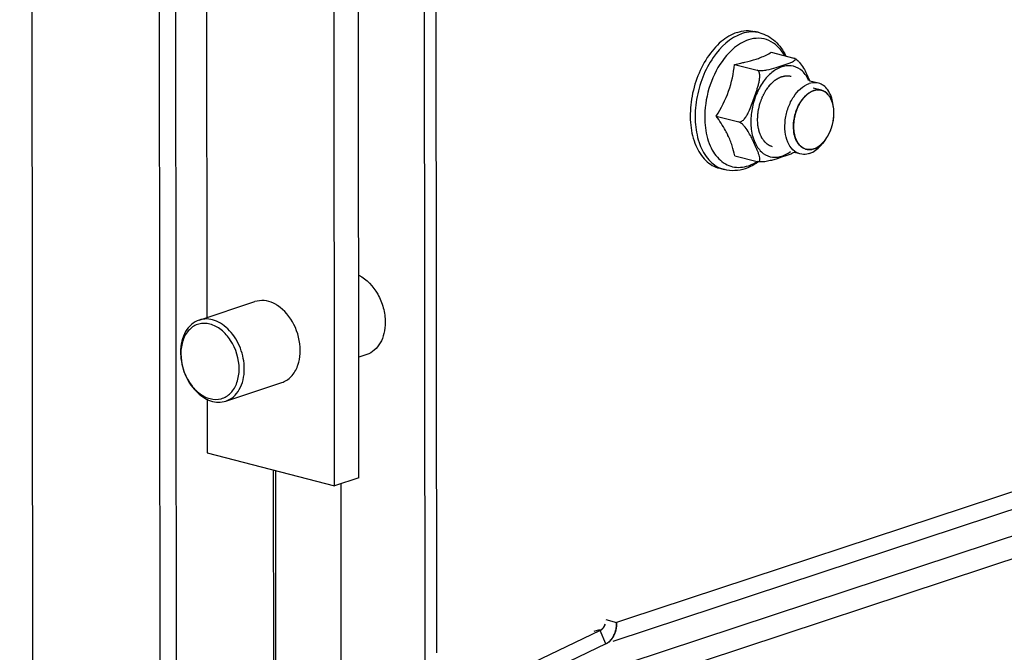
# Model space of a CAD drawing. Units: millimetres. Extents: x 0 to 594, y 0 to 841.
# Drawn here: x 54 to 62, y 143 to 149 of the extents above; entities that cross this region are included whole.
import ezdxf

# ---------------------------------------------------------------- set-up
doc = ezdxf.new("R2010")
doc.units = ezdxf.units.MM
doc.header["$LTSCALE"] = 54.820741
doc.layers.get('0').update_dxf_attribs({"linetype": 'CONTINUOUS'})
doc.layers.add('ALL_AXES', color=7, linetype='CONTINUOUS')
doc.layers.add('ARRONDIS', color=7, linetype='CONTINUOUS')

msp = doc.modelspace()

# ---------------------------------------------------------------- linework, layer by layer
at = {"color": 9, "linetype": 'CONTINUOUS'}
for p, q in [((54.21481, 139.39562), (54.10371, 246.32274)), ((57.43126, 143.39702), (57.3941, 179.16039)), ((72.42528, 148.15386), (59.08146, 143.74698)), ((72.42673, 148.00842), (58.97124, 143.56466)), ((72.57459, 147.65214), (57.95037, 142.8224)), ((56.20179, 144.96717), (56.20387, 142.96782)), ((56.73839, 144.85775), (56.74035, 142.97754)), ((58.91225, 143.54517), (58.86731, 143.65617))]:
    msp.add_line(p, q, dxfattribs=at)
at = {"color": 7, "linetype": 'CONTINUOUS'}
for p, q in [((55.39408, 138.97682), (55.28258, 246.2864)), ((57.5273, 143.47109), (57.49005, 179.33038)), ((56.88721, 144.90689), (56.88229, 149.63533)), ((56.68785, 144.84105), (56.68302, 149.48478)), ((55.63751, 149.13239), (55.64053, 146.22438)), ((60.17693, 148.56107), (60.13672, 148.57151)), ((60.27066, 148.40154), (60.45509, 148.35369)), ((60.46213, 148.35118), (60.45509, 148.35369)), ((59.96948, 148.30207), (60.15391, 148.25422)), ((59.81928, 147.87705), (60.00371, 147.82919)), ((59.91508, 147.71941), (59.91482, 147.71994)), ((59.91533, 147.71935), (59.91507, 147.71988)), ((59.97026, 147.55149), (60.15469, 147.50364)), ((59.88558, 147.43826), (59.84537, 147.44869)), ((55.57545, 146.20288), (56.03398, 146.35432)), ((56.95126, 145.92007), (56.88618, 145.89857)), ((55.79497, 145.53819), (56.2535, 145.68963)), ((55.64123, 145.55338), (55.64168, 145.11251)), ((55.64168, 145.11251), (56.68785, 144.84105)), ((56.88721, 144.90689), (56.68785, 144.84105)), ((58.86731, 143.65617), (57.42435, 142.96408))]:
    msp.add_line(p, q, dxfattribs=at)
at = {"color": 3, "linetype": 'CONTINUOUS'}
for p, q in [((55.26097, 139.12416), (55.14988, 246.05128)), ((57.46929, 142.85308), (72.47188, 147.80778)), ((56.18892, 142.9717), (56.18684, 144.97105)), ((59.08146, 143.74698), (59.00171, 143.72064)), ((58.8179, 143.64864), (58.86469, 143.6641)), ((58.91225, 143.54517), (57.46929, 142.85308))]:
    msp.add_line(p, q, dxfattribs=at)
at = {"color": 2, "linetype": 'CONTINUOUS'}
for p, q in [((60.68153, 148.08921), (60.61327, 148.10692)), ((60.78397, 147.92629), (60.78386, 147.9277)), ((60.78395, 147.8763), (60.78402, 147.87731)), ((60.76256, 147.77473), (60.76291, 147.77571)), ((60.77671, 147.82503), (60.77692, 147.82605)), ((60.7111, 147.67877), (60.71543, 147.68451)), ((60.71543, 147.68451), (60.71687, 147.68647)), ((60.74213, 147.7276), (60.7426, 147.7285)), ((60.70974, 147.67702), (60.7111, 147.67877)), ((58.91204, 143.74391), (59.00171, 143.72064)), ((58.93655, 143.56044), (58.91225, 143.54517))]:
    msp.add_line(p, q, dxfattribs=at)
msp.add_lwpolyline([(58.97525, 143.6073), (58.95774, 143.58134), (58.93655, 143.56044)], dxfattribs=at)
at = {"color": 7, "linetype": 'CONTINUOUS'}
for centre, radius, start, end in [((59.5866, 150.37499), 2.10797, 280.465021, 281.891434), ((56.06772, 146.09023), 0.27736, 59.711491, 64.666261), ((56.05807, 146.07352), 0.29665, 56.844425, 59.730831), ((55.85583, 145.93888), 0.43217, 180.063154, 181.70445), ((58.82975, 143.72403), 0.07819, 320.889261, 322.8452)]:
    msp.add_arc(centre, radius, start, end, dxfattribs=at)
at = {"color": 3, "linetype": 'CONTINUOUS'}
for centre, radius, start, end in [((58.7814, 143.70909), 0.21917, 341.436473, 343.362678), ((58.76396, 143.71401), 0.23729, 343.42814, 350.253935), ((58.74505, 143.71752), 0.25652, 350.195996, 352.443864), ((58.73705, 143.7186), 0.26459, 352.440271, 354.035477), ((58.7203, 143.72014), 0.28141, 354.079256, 0.102395), ((58.85264, 143.666), 0.13484, 307.383335, 310.915963), ((58.84714, 143.67216), 0.1431, 310.966025, 318.637996), ((58.8396, 143.67893), 0.15323, 318.600813, 322.158768), ((58.82981, 143.68634), 0.16551, 322.212938, 329.332432), ((58.81865, 143.69314), 0.17859, 329.280836, 331.965461)]:
    msp.add_arc(centre, radius, start, end, dxfattribs=at)
at = {"color": 7, "linetype": 'CONTINUOUS'}
for points, knots in [([(59.99046, 148.56467), (60.01447, 148.5726), (60.0635, 148.58244), (60.11345, 148.57754), (60.13672, 148.57151)], [0, 0, 0, 0, 0.5126795, 1, 1, 1, 1]), ([(59.99046, 148.56467), (59.9429, 148.54896), (59.84818, 148.49023), (59.73624, 148.3566), (59.65254, 148.18578), (59.60608, 147.99595), (59.6018, 147.80734), (59.64023, 147.63983), (59.7102, 147.52762), (59.78419, 147.4708), (59.82482, 147.45402), (59.84537, 147.44869)], [0, 0, 0, 0, 0.1108706, 0.2396469, 0.381716, 0.5281902, 0.6689669, 0.7955313, 0.9040919, 0.9530158, 1, 1, 1, 1]), ([(60.02097, 148.31225), (60.03218, 148.31461), (60.07434, 148.32392), (60.11614, 148.33506), (60.14627, 148.34501)], [0, 0, 0, 0, 0.2652993, 1, 1, 1, 1]), ([(60.14627, 148.34501), (60.1585, 148.34905), (60.20146, 148.36438), (60.24278, 148.38443), (60.27066, 148.40154)], [0, 0, 0, 0, 0.2825416, 1, 1, 1, 1]), ([(60.23503, 148.25672), (60.26059, 148.2613), (60.30838, 148.27454), (60.36606, 148.29358), (60.40411, 148.30668), (60.42458, 148.31445), (60.43867, 148.32036), (60.45115, 148.32648), (60.46008, 148.33201), (60.46539, 148.33688), (60.46797, 148.34045), (60.46885, 148.3446), (60.46749, 148.34706), (60.46657, 148.34805)], [0, 0, 0, 0, 0.3025863, 0.5762618, 0.7082722, 0.7715179, 0.8314439, 0.8862936, 0.9334837, 0.9532067, 0.9699034, 0.9842815, 1, 1, 1, 1]), ([(60.46657, 148.34805), (60.46631, 148.34834), (60.465, 148.3496), (60.46342, 148.35055), (60.46214, 148.35118)], [0, 0, 0, 0, 0.2146519, 1, 1, 1, 1]), ([(60.46436, 148.35007), (60.47382, 148.34527), (60.49041, 148.33163), (60.51678, 148.30124), (60.55098, 148.24608), (60.57356, 148.19689), (60.58812, 148.1651)], [0, 0, 0, 0, 0.1411293, 0.280462, 0.5350099, 1, 1, 1, 1]), ([(59.81928, 147.87705), (59.85958, 147.942), (59.92993, 148.07779), (59.96082, 148.22768), (59.96948, 148.30207)], [0, 0, 0, 0, 0.5050729, 1, 1, 1, 1]), ([(60.00371, 147.82919), (60.01216, 147.827), (60.0322, 147.83459), (60.0522, 147.85582), (60.06985, 147.88187), (60.08935, 147.91943), (60.10928, 147.96853), (60.13075, 148.02814), (60.14803, 148.07795), (60.16058, 148.11809), (60.16872, 148.14833), (60.17473, 148.17863), (60.17683, 148.20393), (60.17523, 148.22347), (60.17182, 148.2369), (60.16531, 148.24844), (60.15782, 148.2532), (60.15391, 148.25422)], [0, 0, 0, 0, 0.0536914, 0.1160219, 0.1807528, 0.2459702, 0.3762445, 0.5061732, 0.6358632, 0.7005152, 0.7648314, 0.8284228, 0.8903864, 0.9202091, 0.9486442, 0.9751148, 1, 1, 1, 1]), ([(60.15391, 148.25422), (60.16027, 148.25257), (60.1741, 148.25117), (60.2013, 148.25161), (60.22183, 148.25435), (60.23503, 148.25672)], [0, 0, 0, 0, 0.2415551, 0.5068449, 1, 1, 1, 1]), ([(59.91507, 147.71988), (59.90869, 147.73299), (59.8802, 147.78741), (59.84635, 147.83886), (59.81928, 147.87705)], [0, 0, 0, 0, 0.2375389, 1, 1, 1, 1]), ([(60.12527, 147.66533), (60.11853, 147.67971), (60.10454, 147.70899), (60.08063, 147.75349), (60.05506, 147.79031), (60.02885, 147.81624), (60.01248, 147.82692), (60.00371, 147.82919)], [0, 0, 0, 0, 0.2288317, 0.4674613, 0.7281818, 0.8693721, 1, 1, 1, 1]), ([(59.97026, 147.55149), (59.9654, 147.57892), (59.95139, 147.63647), (59.92895, 147.69132), (59.91533, 147.71935)], [0, 0, 0, 0, 0.4719487, 1, 1, 1, 1]), ([(60.15469, 147.50364), (60.15823, 147.50272), (60.16502, 147.5019), (60.17327, 147.50729), (60.17648, 147.51562), (60.17743, 147.52862), (60.17417, 147.54676), (60.16713, 147.56926), (60.15794, 147.59278), (60.14758, 147.61676), (60.1366, 147.64101), (60.12909, 147.65721), (60.12527, 147.66533)], [0, 0, 0, 0, 0.0585269, 0.1025248, 0.1466488, 0.1962194, 0.3103405, 0.4382257, 0.5739952, 0.7140952, 0.8564298, 1, 1, 1, 1]), ([(60.45713, 147.57923), (60.44869, 147.57383), (60.42886, 147.565), (60.38567, 147.54912), (60.33922, 147.53386), (60.29045, 147.51874), (60.2496, 147.50818), (60.2119, 147.50184), (60.1795, 147.50034), (60.16254, 147.5016), (60.15469, 147.50364)], [0, 0, 0, 0, 0.0952935, 0.2052057, 0.4385951, 0.5602523, 0.6911224, 0.8400321, 0.9227831, 1, 1, 1, 1]), ([(56.88555, 146.57069), (56.95149, 146.53905), (57.03429, 146.44832), (57.09155, 146.30551), (57.10299, 146.22453), (57.10304, 146.18455)], [0, 0, 0, 0, 0.4759519, 0.7397993, 1, 1, 1, 1]), ([(56.1864, 146.34091), (56.16206, 146.35241), (56.11113, 146.36772), (56.05776, 146.36217), (56.03398, 146.35432)], [0, 0, 0, 0, 0.5180435, 1, 1, 1, 1]), ([(56.40528, 145.95411), (56.4052, 146.02685), (56.37041, 146.16878), (56.27757, 146.28449), (56.22032, 146.32187)], [0, 0, 0, 0, 0.5154646, 1, 1, 1, 1]), ([(55.57545, 146.20288), (55.55278, 146.19539), (55.50869, 146.16991), (55.45981, 146.1079), (55.42984, 146.02804), (55.42364, 145.96903), (55.42367, 145.9384)], [0, 0, 0, 0, 0.2208729, 0.4569744, 0.7167118, 1, 1, 1, 1]), ([(55.9044, 145.80191), (55.90431, 145.88352), (55.86706, 146.00705), (55.76426, 146.12493), (55.67109, 146.17655), (55.57155, 146.17932), (55.48741, 146.12727), (55.43629, 146.03601), (55.42611, 145.96394), (55.42615, 145.926)], [0, 0, 0, 0, 0.284791, 0.4199645, 0.5396734, 0.6460925, 0.7510524, 0.8676105, 1, 1, 1, 1]), ([(55.94675, 145.80267), (55.94669, 145.86001), (55.9241, 145.97429), (55.85075, 146.09727), (55.77041, 146.16829), (55.7058, 146.20223), (55.63902, 146.2156), (55.59535, 146.20946), (55.57545, 146.20288)], [0, 0, 0, 0, 0.2772254, 0.5498649, 0.6757742, 0.7917599, 0.898653, 1, 1, 1, 1]), ([(57.10304, 146.18455), (57.10307, 146.15392), (57.09687, 146.09491), (57.0669, 146.01505), (57.01801, 145.95304), (56.97393, 145.92755), (56.95126, 145.92007)], [0, 0, 0, 0, 0.2832836, 0.5430255, 0.7791273, 1, 1, 1, 1]), ([(55.42386, 145.92603), (55.42553, 145.8696), (55.45011, 145.75808), (55.52402, 145.63875), (55.60358, 145.57046), (55.66717, 145.53807), (55.73267, 145.52558), (55.77543, 145.53174), (55.79497, 145.53819)], [0, 0, 0, 0, 0.2784353, 0.5505423, 0.6760137, 0.7917055, 0.8985367, 1, 1, 1, 1]), ([(55.42615, 145.926), (55.42623, 145.84439), (55.46349, 145.72086), (55.56628, 145.60298), (55.65945, 145.55136), (55.759, 145.54859), (55.84313, 145.60064), (55.89425, 145.6919), (55.90443, 145.76397), (55.9044, 145.80191)], [0, 0, 0, 0, 0.284791, 0.4199645, 0.5396734, 0.6460925, 0.7510524, 0.8676105, 1, 1, 1, 1]), ([(56.3838, 145.82651), (56.3874, 145.83622), (56.40037, 145.87754), (56.40531, 145.9212), (56.40528, 145.95411)], [0, 0, 0, 0, 0.239366, 1, 1, 1, 1]), ([(56.2535, 145.68963), (56.28265, 145.69926), (56.3391, 145.73672), (56.37201, 145.79468), (56.3838, 145.82651)], [0, 0, 0, 0, 0.4750284, 1, 1, 1, 1]), ([(55.79497, 145.53819), (55.81764, 145.54568), (55.86173, 145.57117), (55.91061, 145.63318), (55.94058, 145.71304), (55.94678, 145.77205), (55.94675, 145.80267)], [0, 0, 0, 0, 0.2208729, 0.4569744, 0.7167118, 1, 1, 1, 1])]:
    msp.add_open_spline(points, degree=3, knots=knots, dxfattribs=at)
at = {"color": 9, "linetype": 'CONTINUOUS'}
for points, knots in [([(60.57881, 148.16837), (60.56595, 148.19686), (60.53321, 148.24781), (60.45542, 148.29372), (60.36512, 148.2914), (60.31174, 148.26278), (60.28665, 148.24414)], [0, 0, 0, 0, 0.2657837, 0.4999829, 0.7341923, 1, 1, 1, 1]), ([(60.28665, 148.24414), (60.25851, 148.22323), (60.20653, 148.16886), (60.14899, 148.06832), (60.11167, 147.95302), (60.10249, 147.87142), (60.10253, 147.83098)], [0, 0, 0, 0, 0.225482, 0.4763605, 0.7398446, 1, 1, 1, 1]), ([(60.10253, 147.83098), (60.10255, 147.81556), (60.10513, 147.75798), (60.11819, 147.70032), (60.13558, 147.66181)], [0, 0, 0, 0, 0.2674049, 1, 1, 1, 1]), ([(60.13558, 147.66181), (60.14844, 147.63332), (60.18119, 147.58236), (60.25897, 147.53645), (60.34927, 147.53878), (60.40266, 147.56739), (60.42775, 147.58604)], [0, 0, 0, 0, 0.2657837, 0.4999829, 0.7341923, 1, 1, 1, 1])]:
    msp.add_open_spline(points, degree=3, knots=knots, dxfattribs=at)
at = {"color": 2, "linetype": 'CONTINUOUS'}
for points, knots in [([(60.15784, 147.84925), (60.15827, 147.85517), (60.15913, 147.867), (60.1602, 147.8818), (60.16106, 147.89364), (60.1616, 147.90104), (60.16197, 147.90622), (60.1622, 147.90917), (60.16234, 147.91213), (60.16318, 147.91584), (60.16445, 147.92177), (60.16606, 147.92918), (60.16798, 147.93808), (60.1699, 147.94697), (60.17182, 147.95587), (60.17343, 147.96328), (60.1747, 147.96922), (60.17553, 147.97292), (60.17611, 147.97589), (60.17728, 147.97875), (60.17906, 147.9838), (60.18174, 147.99098), (60.1849, 147.99961), (60.18807, 148.00824), (60.19124, 148.01687), (60.19389, 148.02406), (60.196, 148.02982), (60.19733, 148.0334), (60.19823, 148.03594), (60.19879, 148.03735), (60.19952, 148.0386), (60.20037, 148.04022), (60.20247, 148.04405), (60.20559, 148.04982), (60.20976, 148.05751), (60.21393, 148.0652), (60.2181, 148.07289), (60.22157, 148.0793), (60.22435, 148.08442), (60.22609, 148.08763), (60.22748, 148.09019), (60.22853, 148.09211), (60.22983, 148.09366), (60.23149, 148.09587), (60.23359, 148.09857), (60.2386, 148.10511), (60.24612, 148.1149), (60.25364, 148.1247), (60.25866, 148.13122), (60.26074, 148.13396), (60.26243, 148.13611), (60.26364, 148.13783), (60.26507, 148.13912), (60.26697, 148.14083), (60.26936, 148.14297), (60.27317, 148.14639), (60.27794, 148.15067), (60.28366, 148.15581), (60.28938, 148.16094), (60.2951, 148.16608), (60.2994, 148.16992), (60.30225, 148.17251), (60.30345, 148.17355), (60.3044, 148.17446), (60.30538, 148.17508), (60.30713, 148.17601), (60.30962, 148.17743), (60.31361, 148.17964), (60.31859, 148.18243), (60.32457, 148.18577), (60.33055, 148.1891), (60.33653, 148.19245), (60.34151, 148.19521), (60.34475, 148.19704), (60.34625, 148.19786), (60.34724, 148.19848), (60.34853, 148.19868), (60.35006, 148.19909), (60.35211, 148.19957), (60.35569, 148.20045), (60.36081, 148.20168), (60.36695, 148.20317), (60.37309, 148.20466), (60.37924, 148.20615), (60.38435, 148.20737), (60.38794, 148.20828), (60.38972, 148.20865), (60.39076, 148.20899), (60.39173, 148.20886), (60.39296, 148.20879), (60.39491, 148.20861), (60.39735, 148.20841), (60.40029, 148.20817), (60.4042, 148.20784), (60.41104, 148.20727), (60.42082, 148.20645), (60.42864, 148.2058), (60.43255, 148.20547)], [0, 0, 0, 0, 0.03125, 0.0625, 0.078125, 0.09375, 0.1015625, 0.1054688, 0.109375, 0.1171875, 0.125, 0.140625, 0.15625, 0.171875, 0.1875, 0.203125, 0.2109375, 0.21875, 0.2226562, 0.2265625, 0.234375, 0.25, 0.265625, 0.28125, 0.296875, 0.3125, 0.3203125, 0.328125, 0.3320312, 0.3339844, 0.3359375, 0.3398438, 0.34375, 0.359375, 0.375, 0.390625, 0.40625, 0.421875, 0.4296875, 0.4375, 0.4414062, 0.4453125, 0.4492188, 0.453125, 0.4609375, 0.46875, 0.5, 0.53125, 0.5390625, 0.546875, 0.5507812, 0.5546875, 0.5585938, 0.5625, 0.5703125, 0.578125, 0.59375, 0.609375, 0.625, 0.640625, 0.65625, 0.6601562, 0.6640625, 0.6660156, 0.6679688, 0.671875, 0.6796875, 0.6875, 0.703125, 0.71875, 0.734375, 0.75, 0.765625, 0.7734375, 0.7753906, 0.7773438, 0.78125, 0.7851562, 0.7890625, 0.796875, 0.8125, 0.828125, 0.84375, 0.859375, 0.875, 0.8828125, 0.8867188, 0.8886719, 0.890625, 0.8945312, 0.8984375, 0.90625, 0.9140625, 0.921875, 0.9375, 0.96875, 1, 1, 1, 1]), ([(60.67641, 148.0904), (60.67321, 148.09051), (60.66679, 148.09075), (60.65877, 148.09104), (60.65235, 148.09128), (60.64834, 148.09141), (60.64553, 148.09153), (60.64392, 148.09157), (60.64233, 148.09172), (60.64026, 148.0911), (60.63695, 148.0902), (60.63281, 148.08904), (60.62785, 148.08767), (60.62289, 148.08629), (60.61793, 148.08492), (60.61379, 148.08376), (60.61048, 148.08286), (60.60842, 148.08225), (60.60676, 148.08186), (60.60511, 148.08074), (60.60221, 148.07913), (60.59807, 148.07664), (60.59311, 148.07373), (60.58814, 148.0708), (60.58318, 148.06787), (60.57904, 148.06543), (60.57573, 148.06349), (60.57366, 148.06225), (60.57221, 148.06143), (60.57139, 148.0609), (60.57064, 148.06015), (60.56968, 148.05928), (60.56739, 148.05715), (60.56395, 148.05397), (60.55937, 148.04972), (60.55478, 148.04547), (60.5502, 148.04122), (60.54638, 148.03767), (60.54332, 148.03485), (60.54104, 148.03269), (60.53908, 148.03105), (60.53775, 148.02916), (60.53638, 148.02738), (60.53469, 148.02511), (60.53061, 148.0197), (60.52449, 148.01158), (60.51838, 148.00346), (60.5143, 147.99804), (60.5126, 147.99579), (60.51125, 147.99397), (60.50984, 147.99223), (60.50849, 147.98943), (60.50674, 147.98624), (60.50446, 147.98193), (60.50159, 147.97657), (60.49816, 147.97012), (60.49472, 147.96367), (60.49128, 147.95723), (60.48844, 147.95184), (60.4864, 147.9481), (60.48531, 147.94592), (60.48453, 147.94356), (60.48345, 147.94067), (60.48177, 147.93601), (60.47966, 147.93019), (60.47629, 147.92089), (60.47293, 147.91157), (60.46994, 147.90344), (60.46853, 147.89935), (60.46759, 147.89706), (60.46712, 147.89461), (60.46644, 147.89158), (60.4654, 147.88671), (60.46409, 147.88063), (60.46253, 147.87334), (60.46096, 147.86604), (60.45939, 147.85875), (60.45808, 147.85267), (60.45703, 147.8478), (60.45626, 147.84416), (60.45613, 147.84044), (60.45572, 147.83552), (60.4553, 147.82935), (60.45421, 147.81455), (60.45332, 147.80222), (60.4526, 147.79236)], [0, 0, 0, 0, 0.03125, 0.0625, 0.078125, 0.09375, 0.1015625, 0.1054688, 0.109375, 0.1171875, 0.125, 0.140625, 0.15625, 0.171875, 0.1875, 0.203125, 0.2109375, 0.21875, 0.2226562, 0.2265625, 0.234375, 0.25, 0.265625, 0.28125, 0.296875, 0.3125, 0.3203125, 0.328125, 0.3320312, 0.3339844, 0.3359375, 0.3398438, 0.34375, 0.359375, 0.375, 0.390625, 0.40625, 0.421875, 0.4296875, 0.4375, 0.4453125, 0.4492188, 0.453125, 0.4609375, 0.46875, 0.5, 0.53125, 0.5390625, 0.546875, 0.5507812, 0.5546875, 0.5625, 0.5703125, 0.578125, 0.59375, 0.609375, 0.625, 0.640625, 0.65625, 0.6640625, 0.6679688, 0.671875, 0.6796875, 0.6875, 0.703125, 0.71875, 0.75, 0.765625, 0.7734375, 0.7773438, 0.78125, 0.7890625, 0.796875, 0.8125, 0.828125, 0.84375, 0.859375, 0.875, 0.8828125, 0.890625, 0.8984375, 0.90625, 0.921875, 0.9375, 1, 1, 1, 1]), ([(60.78101, 147.95171), (60.78001, 147.95606), (60.77851, 147.96259), (60.77652, 147.9713), (60.77526, 147.97674), (60.77427, 147.9811), (60.77362, 147.98381), (60.77318, 147.98602), (60.77246, 147.98804), (60.77106, 147.99149), (60.76914, 147.99646), (60.7668, 148.00239), (60.76447, 148.00835), (60.76251, 148.01328), (60.76118, 148.01679), (60.76036, 148.01871), (60.75928, 148.02033), (60.75802, 148.02247), (60.75493, 148.0275), (60.75136, 148.0334), (60.74776, 148.03928), (60.74597, 148.04224), (60.74493, 148.04389), (60.74422, 148.04525), (60.74322, 148.04615), (60.742, 148.04752), (60.73981, 148.04984), (60.73546, 148.05453), (60.73109, 148.05919), (60.72736, 148.06322), (60.72579, 148.06485), (60.72458, 148.06626), (60.72355, 148.06703), (60.7225, 148.06771), (60.7204, 148.06913), (60.71725, 148.07123), (60.71306, 148.07404), (60.70886, 148.07685), (60.70572, 148.07896), (60.70362, 148.08036), (60.70258, 148.08107), (60.7015, 148.08171), (60.69987, 148.0822), (60.6979, 148.08292), (60.69471, 148.08402), (60.69073, 148.08541), (60.68437, 148.08762), (60.6796, 148.08929), (60.67641, 148.0904)], [0, 0, 0, 0, 0.0625, 0.09375, 0.125, 0.140625, 0.15625, 0.1640625, 0.171875, 0.1875, 0.21875, 0.25, 0.28125, 0.3125, 0.328125, 0.3359375, 0.34375, 0.359375, 0.375, 0.4375, 0.46875, 0.484375, 0.4921875, 0.5, 0.5078125, 0.515625, 0.53125, 0.5625, 0.625, 0.640625, 0.65625, 0.6640625, 0.671875, 0.6796875, 0.6875, 0.71875, 0.75, 0.78125, 0.8125, 0.8203125, 0.828125, 0.8359375, 0.84375, 0.859375, 0.875, 0.90625, 0.9375, 1, 1, 1, 1]), ([(60.78487, 147.90209), (60.78487, 147.90292), (60.78486, 147.90414), (60.78485, 147.90589), (60.78481, 147.90805), (60.78476, 147.9106), (60.78464, 147.91475), (60.78444, 147.91881), (60.7842, 147.92296), (60.78404, 147.92519), (60.78397, 147.92629)], [0, 0, 0, 0, 0.125, 0.1875, 0.25, 0.375, 0.5, 0.75, 0.875, 1, 1, 1, 1]), ([(60.28185, 147.6247), (60.27755, 147.62656), (60.27109, 147.62934), (60.26249, 147.63305), (60.25711, 147.63537), (60.25281, 147.63721), (60.25013, 147.6384), (60.24823, 147.63917), (60.24718, 147.63969), (60.24626, 147.64055), (60.24507, 147.64151), (60.24318, 147.6431), (60.24082, 147.64508), (60.23704, 147.64825), (60.23232, 147.6522), (60.22759, 147.65616), (60.22381, 147.65932), (60.22145, 147.66131), (60.21956, 147.66288), (60.21839, 147.6639), (60.21742, 147.66463), (60.21659, 147.66568), (60.21523, 147.66766), (60.21324, 147.67042), (60.21009, 147.67487), (60.20613, 147.68042), (60.20218, 147.68598), (60.19902, 147.69043), (60.19665, 147.69376), (60.19468, 147.69654), (60.19328, 147.69847), (60.19251, 147.69961), (60.19186, 147.70038), (60.19148, 147.70145), (60.19089, 147.70278), (60.18989, 147.70516), (60.18844, 147.70852), (60.1867, 147.71258), (60.18439, 147.71797), (60.1815, 147.72472), (60.17861, 147.73148), (60.17629, 147.73687), (60.17486, 147.74026), (60.17382, 147.74259), (60.17329, 147.74399), (60.17297, 147.74562), (60.17249, 147.74757), (60.17177, 147.75075), (60.17086, 147.7547), (60.1694, 147.76104), (60.16759, 147.76895), (60.1654, 147.77845), (60.16377, 147.78558), (60.16267, 147.79032), (60.16224, 147.79231), (60.16183, 147.79387), (60.16166, 147.79556), (60.16147, 147.79858), (60.16115, 147.80287), (60.16066, 147.80974), (60.16005, 147.81833), (60.15906, 147.83207), (60.15833, 147.84238), (60.15784, 147.84925)], [0, 0, 0, 0, 0.0625, 0.09375, 0.125, 0.140625, 0.15625, 0.1640625, 0.1679688, 0.171875, 0.1796875, 0.1875, 0.203125, 0.21875, 0.25, 0.28125, 0.296875, 0.3125, 0.3203125, 0.328125, 0.3320312, 0.3359375, 0.34375, 0.359375, 0.375, 0.40625, 0.4375, 0.453125, 0.46875, 0.484375, 0.4921875, 0.4960938, 0.5, 0.5039062, 0.5078125, 0.515625, 0.53125, 0.546875, 0.5625, 0.59375, 0.625, 0.640625, 0.65625, 0.6640625, 0.6679688, 0.671875, 0.6796875, 0.6875, 0.703125, 0.71875, 0.75, 0.78125, 0.8125, 0.8203125, 0.828125, 0.8320312, 0.8359375, 0.84375, 0.859375, 0.875, 0.90625, 0.9375, 1, 1, 1, 1]), ([(60.77692, 147.82605), (60.7773, 147.82797), (60.77777, 147.8304), (60.77834, 147.83323), (60.77872, 147.83532), (60.77938, 147.83909), (60.78028, 147.84442), (60.7816, 147.85299), (60.7826, 147.86155), (60.78346, 147.87006), (60.78378, 147.87421), (60.78395, 147.8763)], [0, 0, 0, 0, 0.125, 0.15625, 0.1875, 0.25, 0.375, 0.5, 0.75, 0.875, 1, 1, 1, 1]), ([(60.78402, 147.87731), (60.78408, 147.87816), (60.78416, 147.8794), (60.78427, 147.88118), (60.78438, 147.88338), (60.78451, 147.88599), (60.7847, 147.89023), (60.7848, 147.8944), (60.78486, 147.89866), (60.78486, 147.90096), (60.78487, 147.90209)], [0, 0, 0, 0, 0.125, 0.1875, 0.25, 0.375, 0.5, 0.75, 0.875, 1, 1, 1, 1]), ([(60.4526, 147.79236), (60.45296, 147.78698), (60.45351, 147.77891), (60.45422, 147.76815), (60.45468, 147.76143), (60.45503, 147.75604), (60.45529, 147.7527), (60.45539, 147.74997), (60.45587, 147.74742), (60.45686, 147.74302), (60.45819, 147.73669), (60.45982, 147.72912), (60.46144, 147.72154), (60.46266, 147.71587), (60.46347, 147.71207), (60.46382, 147.71051), (60.46406, 147.70922), (60.46447, 147.70808), (60.46526, 147.70615), (60.46636, 147.70337), (60.46813, 147.69894), (60.47033, 147.69339), (60.47254, 147.68784), (60.47431, 147.6834), (60.47564, 147.68008), (60.47673, 147.67729), (60.47764, 147.6751), (60.47822, 147.67333), (60.4792, 147.67206), (60.48037, 147.6702), (60.48248, 147.66701), (60.48665, 147.66057), (60.49084, 147.65416), (60.49442, 147.64865), (60.49592, 147.64638), (60.49695, 147.64474), (60.49757, 147.64387), (60.49833, 147.64322), (60.49923, 147.64234), (60.50143, 147.64027), (60.50472, 147.63715), (60.50911, 147.633), (60.5135, 147.62884), (60.5168, 147.62574), (60.51899, 147.62365), (60.51991, 147.62281), (60.52062, 147.62207), (60.52145, 147.62157), (60.52297, 147.62082), (60.5251, 147.61968), (60.52853, 147.61789), (60.53281, 147.61564), (60.53966, 147.61206), (60.5448, 147.60937), (60.54823, 147.60757)], [0, 0, 0, 0, 0.0625, 0.09375, 0.125, 0.140625, 0.15625, 0.1640625, 0.171875, 0.1875, 0.21875, 0.25, 0.28125, 0.3125, 0.3203125, 0.328125, 0.3320312, 0.3359375, 0.34375, 0.359375, 0.375, 0.40625, 0.4375, 0.453125, 0.46875, 0.484375, 0.4921875, 0.5, 0.5078125, 0.515625, 0.53125, 0.5625, 0.625, 0.640625, 0.65625, 0.6640625, 0.6679688, 0.671875, 0.6796875, 0.6875, 0.71875, 0.75, 0.78125, 0.8125, 0.8203125, 0.828125, 0.8320312, 0.8359375, 0.84375, 0.859375, 0.875, 0.90625, 0.9375, 1, 1, 1, 1]), ([(60.7426, 147.7285), (60.74345, 147.7302), (60.74453, 147.73236), (60.74579, 147.73484), (60.74669, 147.73672), (60.7483, 147.74011), (60.75054, 147.74492), (60.7558, 147.75663), (60.75963, 147.76676), (60.76256, 147.77473)], [0, 0, 0, 0, 0.125, 0.15625, 0.1875, 0.25, 0.375, 0.5, 1, 1, 1, 1]), ([(60.76291, 147.77571), (60.76354, 147.77756), (60.76433, 147.77991), (60.76527, 147.78262), (60.76592, 147.78465), (60.76708, 147.78831), (60.76869, 147.7935), (60.77239, 147.80606), (60.77486, 147.81668), (60.77671, 147.82503)], [0, 0, 0, 0, 0.125, 0.15625, 0.1875, 0.25, 0.375, 0.5, 1, 1, 1, 1]), ([(60.71687, 147.68647), (60.71791, 147.68795), (60.71922, 147.68982), (60.72076, 147.69198), (60.72187, 147.69362), (60.72385, 147.69658), (60.72664, 147.70081), (60.73322, 147.71117), (60.73825, 147.72035), (60.74213, 147.7276)], [0, 0, 0, 0, 0.125, 0.15625, 0.1875, 0.25, 0.375, 0.5, 1, 1, 1, 1]), ([(60.54823, 147.60757), (60.55149, 147.60691), (60.55637, 147.60591), (60.56289, 147.60457), (60.56697, 147.60374), (60.57022, 147.60306), (60.57227, 147.60268), (60.57388, 147.60227), (60.57517, 147.60227), (60.57648, 147.60237), (60.57909, 147.60251), (60.58302, 147.60275), (60.58825, 147.60305), (60.59348, 147.60336), (60.5974, 147.60358), (60.60002, 147.60374), (60.60132, 147.6038), (60.60263, 147.60394), (60.60437, 147.60456), (60.60654, 147.60518), (60.61175, 147.60679), (60.61783, 147.60863), (60.62391, 147.6105), (60.62695, 147.6114), (60.62869, 147.61197), (60.62999, 147.61225), (60.63131, 147.61309), (60.63306, 147.61402), (60.63613, 147.61573), (60.64227, 147.61909), (60.6484, 147.62249), (60.65366, 147.62537), (60.65585, 147.62661), (60.65761, 147.6275), (60.65889, 147.62846), (60.66014, 147.6295), (60.66267, 147.63154), (60.66645, 147.63462), (60.67149, 147.63871), (60.67654, 147.6428), (60.68073, 147.64624), (60.68369, 147.64859), (60.68535, 147.65002), (60.68687, 147.6518), (60.68882, 147.65391), (60.69192, 147.65734), (60.69579, 147.66161), (60.70199, 147.66846), (60.70664, 147.6736), (60.70974, 147.67702)], [0, 0, 0, 0, 0.0625, 0.09375, 0.125, 0.140625, 0.15625, 0.1640625, 0.171875, 0.1796875, 0.1875, 0.21875, 0.25, 0.28125, 0.3125, 0.3203125, 0.328125, 0.3359375, 0.34375, 0.359375, 0.375, 0.4375, 0.46875, 0.484375, 0.4921875, 0.5, 0.5078125, 0.515625, 0.53125, 0.5625, 0.625, 0.640625, 0.65625, 0.6640625, 0.671875, 0.6796875, 0.6875, 0.71875, 0.75, 0.78125, 0.8125, 0.828125, 0.8359375, 0.84375, 0.859375, 0.875, 0.90625, 0.9375, 1, 1, 1, 1]), ([(58.8905, 143.67642), (58.8873, 143.67213), (58.88035, 143.66438), (58.87177, 143.65839), (58.86731, 143.65617)], [0, 0, 0, 0, 0.5179584, 1, 1, 1, 1]), ([(58.9063, 143.70785), (58.90447, 143.70209), (58.90006, 143.69113), (58.89393, 143.68101), (58.8905, 143.67642)], [0, 0, 0, 0, 0.5131983, 1, 1, 1, 1]), ([(59.00171, 143.72064), (59.00171, 143.7003), (58.99744, 143.66112), (58.98423, 143.62375), (58.97525, 143.6073)], [0, 0, 0, 0, 0.5203475, 1, 1, 1, 1])]:
    msp.add_open_spline(points, degree=3, knots=knots, dxfattribs=at)
msp.add_open_spline([(60.78386, 147.9277), (60.78352, 147.93173), (60.78278, 147.93977), (60.78164, 147.94758), (60.78101, 147.95171)], degree=3, dxfattribs=at)
at = {"color": 7, "linetype": 'CONTINUOUS'}
for points in [[(58.86731, 143.65617), (58.87621, 143.66045), (58.88419, 143.66704), (58.89042, 143.67471)], [(58.89207, 143.67681), (58.89832, 143.68505), (58.90298, 143.6946), (58.90616, 143.70444)]]:
    msp.add_open_spline(points, degree=3, dxfattribs=at)
at = {"color": 3, "linetype": 'CONTINUOUS'}
for points in [[(58.97628, 143.60921), (58.98141, 143.61884), (58.98569, 143.62896), (58.98916, 143.63931)], [(58.91225, 143.54517), (58.9201, 143.54894), (58.92759, 143.55357), (58.93451, 143.55885)]]:
    msp.add_open_spline(points, degree=3, dxfattribs=at)
at = {"layer": 'ALL_AXES', "color": 7, "linetype": 'CONTINUOUS'}
for p, q in [((60.65672, 148.1473), (60.58811, 148.16511)), ((60.78101, 147.95171), (60.7761, 147.9823)), ((60.70974, 147.67702), (60.69057, 147.65268)), ((60.50603, 147.56654), (60.4571, 147.57923))]:
    msp.add_line(p, q, dxfattribs=at)
for centre, radius, start, end in [((60.58128, 147.70288), 0.10088, 252.764107, 255.409584), ((60.51921, 147.82337), 0.24011, 314.176711, 315.061154)]:
    msp.add_arc(centre, radius, start, end, dxfattribs=at)
for points, knots in [([(60.50603, 147.56654), (60.48451, 147.57212), (60.44156, 147.598), (60.40007, 147.66537), (60.38001, 147.75206), (60.38222, 147.84954), (60.40648, 147.948), (60.45987, 148.05797), (60.5286, 148.12644), (60.58108, 148.14377)], [0, 0, 0, 0, 0.0954892, 0.204486, 0.3315583, 0.4729005, 0.6199634, 0.7626026, 1, 1, 1, 1]), ([(60.45261, 147.79206), (60.45254, 147.82423), (60.46153, 147.88908), (60.50405, 147.99809), (60.56778, 148.06952), (60.61849, 148.08626)], [0, 0, 0, 0, 0.2732988, 0.5464275, 1, 1, 1, 1]), ([(60.65672, 148.1473), (60.65073, 148.14886), (60.62561, 148.15339), (60.59936, 148.1498), (60.58108, 148.14377)], [0, 0, 0, 0, 0.2432543, 1, 1, 1, 1]), ([(60.6816, 148.08919), (60.67661, 148.09049), (60.65565, 148.09428), (60.63375, 148.0913), (60.61849, 148.08626)], [0, 0, 0, 0, 0.2432599, 1, 1, 1, 1]), ([(60.7761, 147.9823), (60.76991, 148.0209), (60.75143, 148.07657), (60.70152, 148.12899), (60.67172, 148.14341), (60.65672, 148.1473)], [0, 0, 0, 0, 0.5484158, 0.7826213, 1, 1, 1, 1]), ([(60.77436, 147.98198), (60.76711, 148.00752), (60.74635, 148.05369), (60.70325, 148.08356), (60.6816, 148.08919)], [0, 0, 0, 0, 0.542799, 1, 1, 1, 1]), ([(60.70974, 147.67702), (60.72167, 147.69219), (60.76473, 147.75987), (60.78499, 147.84171), (60.78487, 147.90239)], [0, 0, 0, 0, 0.2412943, 1, 1, 1, 1]), ([(60.55139, 147.60653), (60.53657, 147.61113), (60.50737, 147.62856), (60.47595, 147.67187), (60.45667, 147.72825), (60.45265, 147.77009), (60.45261, 147.79206)], [0, 0, 0, 0, 0.2084055, 0.4402651, 0.7049355, 1, 1, 1, 1]), ([(60.61899, 147.60818), (60.61371, 147.60644), (60.59319, 147.60101), (60.57103, 147.60131), (60.55587, 147.60526)], [0, 0, 0, 0, 0.2620116, 1, 1, 1, 1]), ([(60.58167, 147.57007), (60.59158, 147.57334), (60.63382, 147.592), (60.66861, 147.62477), (60.69057, 147.65268)], [0, 0, 0, 0, 0.2270863, 1, 1, 1, 1]), ([(60.61899, 147.60818), (60.62491, 147.61014), (60.6498, 147.62033), (60.67178, 147.63683), (60.68654, 147.65117)], [0, 0, 0, 0, 0.2327554, 1, 1, 1, 1]), ([(60.58167, 147.57007), (60.57534, 147.56798), (60.55075, 147.56146), (60.52419, 147.56182), (60.50603, 147.56654)], [0, 0, 0, 0, 0.2620399, 1, 1, 1, 1])]:
    msp.add_open_spline(points, degree=3, knots=knots, dxfattribs=at)
for points in [[(60.78101, 147.9517), (60.77937, 147.96191), (60.77718, 147.97204), (60.77436, 147.98198)], [(60.78487, 147.90239), (60.78484, 147.91888), (60.78362, 147.93542), (60.78101, 147.9517)], [(60.68917, 147.65377), (60.69648, 147.66109), (60.70334, 147.66889), (60.70974, 147.67702)]]:
    msp.add_open_spline(points, degree=3, dxfattribs=at)
at = {"layer": 'ARRONDIS', "color": 9, "linetype": 'CONTINUOUS'}
for p, q in [((60.15443, 147.5037), (60.15457, 147.5038)), ((60.15446, 147.50351), (60.1546, 147.50359))]:
    msp.add_line(p, q, dxfattribs=at)
msp.add_arc((59.94519, 147.6675), 0.23686, 245.502899, 255.422159, dxfattribs=at)
for points, knots in [([(60.03068, 148.55424), (59.93378, 148.52223), (59.80547, 148.39876), (59.70195, 148.19778), (59.65146, 148.01626), (59.63991, 147.83344), (59.66832, 147.66654), (59.73504, 147.53117), (59.80826, 147.46959), (59.84698, 147.45195)], [0, 0, 0, 0, 0.2336223, 0.3737413, 0.5192049, 0.6607559, 0.7901266, 0.9025887, 1, 1, 1, 1]), ([(60.08249, 148.50256), (60.06051, 148.4953), (59.96581, 148.45087), (59.89277, 148.36944), (59.84932, 148.3015)], [0, 0, 0, 0, 0.2230121, 1, 1, 1, 1]), ([(60.17693, 148.56107), (60.15366, 148.56711), (60.10371, 148.57201), (60.05468, 148.56216), (60.03068, 148.55424)], [0, 0, 0, 0, 0.487382, 1, 1, 1, 1]), ([(60.38009, 148.37344), (60.36465, 148.40118), (60.32833, 148.45094), (60.25409, 148.50257), (60.16797, 148.52153), (60.11027, 148.51173), (60.08249, 148.50256)], [0, 0, 0, 0, 0.2696482, 0.5146628, 0.7514747, 1, 1, 1, 1]), ([(59.84932, 148.3015), (59.80453, 148.23147), (59.7391, 148.07545), (59.72042, 147.90729), (59.72552, 147.82433)], [0, 0, 0, 0, 0.5000035, 1, 1, 1, 1]), ([(59.72552, 147.82433), (59.72911, 147.76587), (59.74486, 147.68081), (59.79258, 147.58255), (59.83739, 147.52497), (59.89135, 147.48307), (59.95268, 147.45894), (60.01861, 147.45387), (60.06219, 147.46285), (60.08356, 147.46991)], [0, 0, 0, 0, 0.2986476, 0.4318491, 0.554041, 0.6674326, 0.7760806, 0.8852358, 1, 1, 1, 1]), ([(60.08356, 147.46991), (60.08957, 147.47189), (60.11417, 147.48091), (60.13759, 147.49304), (60.15446, 147.50351)], [0, 0, 0, 0, 0.2417278, 1, 1, 1, 1])]:
    msp.add_open_spline(points, degree=3, knots=knots, dxfattribs=at)
at = {"layer": 'ARRONDIS', "color": 7, "linetype": 'CONTINUOUS'}
for points, knots in [([(60.17693, 148.56107), (60.19983, 148.55513), (60.24463, 148.53718), (60.32451, 148.47943), (60.36817, 148.4163), (60.38965, 148.37097)], [0, 0, 0, 0, 0.2418342, 0.4871522, 1, 1, 1, 1]), ([(60.05684, 147.44562), (60.02914, 147.43647), (59.97168, 147.4252), (59.91323, 147.43108), (59.88558, 147.43826)], [0, 0, 0, 0, 0.5052321, 1, 1, 1, 1]), ([(60.16503, 147.50176), (60.15654, 147.49565), (60.12271, 147.47299), (60.08556, 147.45511), (60.05684, 147.44562)], [0, 0, 0, 0, 0.2569988, 1, 1, 1, 1])]:
    msp.add_open_spline(points, degree=3, knots=knots, dxfattribs=at)

doc.saveas('drawing.dxf')
